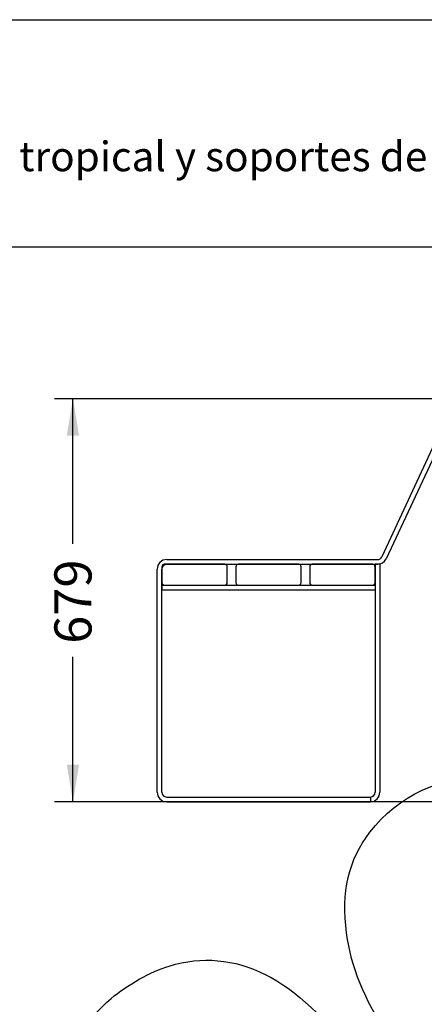
# Model space of a CAD drawing. Units: millimetres. Extents: x 0 to 361, y -74 to 204.
# Drawn here: x 151 to 185, y 121 to 204 of the extents above; entities that cross this region are included whole.
import ezdxf
from ezdxf import colors
from ezdxf.entities.mleader import LeaderData, LeaderLine
from ezdxf.enums import TextEntityAlignment as Align
from ezdxf.math import Vec2, Vec3

# ---------------------------------------------------------------- set-up
doc = ezdxf.new("R2010")
doc.units = ezdxf.units.MM
for name, color, linetype in [('LIST-1006_MESA', 7, 'Continuous'), ('PATA-1006_MESA', 7, 'Continuous'), ('PATA-1006_SIN_V2', 7, 'Continuous'), ('Predeterminado', 7, 'Continuous')]:
    doc.layers.add(name, color=color, linetype=linetype)
doc.styles.add('SEACAD_Arial', font='arial.ttf')
doc.dimstyles.new('ISO', dxfattribs={"dimtxt": 3.125, "dimasz": 3.125, "dimexe": 1.5625, "dimexo": 0, "dimgap": 0.78125, "dimtad": 0, "dimdec": 0, "dimlfac": 20, "dimtxsty": 'SEACAD_Arial', "dimblk1": '_SE_FILLED', "dimblk2": '_SE_FILLED', "dimsah": 1, "dimcen": 1.5625, "dimadec": 1, "dimazin": 0, "dimtfac": 0.5, "dimtmove": 0, "dimatfit": 3, "dimfxl": 1, "dimarcsym": 0})

# ---------------------------------------------------------------- blocks, each defined once
blk = doc.blocks.new('SE2')
at = {"layer": 'LIST-1006_MESA', "color": 7, "linetype": 'Continuous'}
for p, q in [((163.174, 157.835), (163.174, 156.485)), ((168.474, 158.035), (163.374, 158.035)), ((168.674, 156.485), (168.674, 157.835)), ((169.399, 157.835), (169.399, 156.485)), ((174.699, 158.035), (169.599, 158.035)), ((174.899, 156.485), (174.899, 157.835)), ((175.624, 157.835), (175.624, 156.485)), ((180.924, 158.035), (175.824, 158.035)), ((181.124, 156.485), (181.124, 157.835)), ((163.374, 156.285), (168.474, 156.285)), ((169.599, 156.285), (174.699, 156.285)), ((175.824, 156.285), (180.924, 156.285))]:
    blk.add_line(p, q, dxfattribs=at)
for centre, start, end in [((163.374, 157.835), 90, 180), ((168.474, 157.835), 0, 90), ((169.599, 157.835), 90, 180), ((174.699, 157.835), 0, 90), ((175.824, 157.835), 90, 180), ((180.924, 157.835), 0, 90), ((163.374, 156.485), 180, 270), ((168.474, 156.485), 270, 0), ((169.599, 156.485), 180, 270), ((174.699, 156.485), 270, 0), ((175.824, 156.485), 180, 270), ((180.924, 156.485), 270, 0)]:
    blk.add_arc(centre, 0.2, start, end, dxfattribs=at)
at = {"layer": 'PATA-1006_MESA', "color": 7, "linetype": 'Continuous'}
for p, q in [((186.868, 169.77), (181.69, 158.666)), ((187.231, 169.601), (182.053, 158.497)), ((163.574, 158.435), (181.328, 158.435)), ((162.774, 138.835), (162.774, 157.635)), ((163.174, 138.835), (163.174, 157.635)), ((163.574, 158.035), (181.328, 158.035)), ((181.124, 158.035), (181.124, 138.835)), ((181.524, 158.035), (181.124, 158.035)), ((181.524, 158.035), (181.524, 138.835)), ((163.574, 138.435), (180.724, 138.435)), ((163.574, 138.035), (180.724, 138.035)), ((180.724, 138.435), (180.724, 138.035))]:
    blk.add_line(p, q, dxfattribs=at)
for centre, radius, start, end in [((163.574, 157.635), 0.8, 90, 180), ((181.328, 158.835), 0.4, 270, 335), ((181.328, 158.835), 0.8, 270, 335), ((163.574, 157.635), 0.4, 90, 180), ((163.574, 138.835), 0.8, 180, 270), ((163.574, 138.835), 0.4, 180, 270), ((180.724, 138.835), 0.8, 270, 0), ((180.724, 138.835), 0.4, 270, 0)]:
    blk.add_arc(centre, radius, start, end, dxfattribs=at)
at = {"layer": 'PATA-1006_SIN_V2', "color": 7, "linetype": 'Continuous'}
for p, q in [((163.174, 156.285), (181.124, 156.285)), ((163.174, 156.285), (163.174, 155.885)), ((181.124, 156.285), (181.124, 155.885)), ((163.174, 155.885), (181.124, 155.885))]:
    blk.add_line(p, q, dxfattribs=at)
blk = doc.blocks.new('DMBLK9')
at = {"layer": 'Predeterminado', "linetype": 'Continuous'}
for points in [[(155.16, 168.857), (156.201, 168.857), (155.68, 171.982)], [(155.16, 141.16), (155.68, 138.035), (156.201, 141.16)]]:
    blk.add_hatch(color=7, dxfattribs=at).paths.add_polyline_path(points)
at = {"layer": 'Predeterminado', "color": 7, "linetype": 'Continuous'}
for p, q in [((187.593, 171.982), (154.118, 171.982)), ((155.68, 159.771), (155.68, 171.982)), ((155.68, 138.035), (155.68, 150.247)), ((187.293, 138.035), (154.118, 138.035))]:
    blk.add_line(p, q, dxfattribs=at)
at = {"layer": 'Predeterminado', "color": 7, "linetype": 'Continuous', "style": 'SEACAD_Arial'}
blk.add_text('679', height=3.125, rotation=90, dxfattribs=at).set_placement((154.118, 151.34), align=Align.TOP_LEFT)
blk = doc.blocks.new('_SE_FILLED')
at = {"color": 0}
blk.add_line((0, 0), (-1, 0), dxfattribs=at)
blk.add_solid([(0, 0), (-1, -0.1665), (-1, 0.1665), (0, 0)], dxfattribs=at)
blk = doc.blocks.new('_DOT')
at = {"color": 0}
blk.add_line((0, 0), (-1, 0), dxfattribs=at)
at = {"color": 0, "const_width": 0.333}
blk.add_lwpolyline([(-0.1665, 0, 1), (0.1665, 0, 1)], format="xyb", close=True, dxfattribs=at)

msp = doc.modelspace()

# ---------------------------------------------------------------- linework, layer by layer
at = {"color": 7, "linetype": 'Continuous'}
for points in [[(180.68777, 135.47903), (183.0779, 138.56411), (186.7957, 140.30274), (190.30589, 139.97695)], [(178.72291, 126.98855), (178.2552, 130.40524), (178.89338, 133.16291), (180.68777, 135.47903)], [(182.3692, 118.07078), (180.11849, 121.59867), (179.12966, 124.01705), (178.72291, 126.98855)], [(163.7965, 124.20252), (169.32137, 125.87786), (174.57951, 123.24069), (179.51081, 116.32115)], [(158.8954, 121.46417), (160.24439, 122.61745), (162.23254, 123.72827), (163.7965, 124.20252)], [(154.86708, 106.92078), (153.23737, 112.80271), (154.62531, 117.81358), (158.8954, 121.46417)]]:
    msp.add_open_spline(points, degree=3, dxfattribs=at)
at = {"layer": 'Predeterminado', "color": 7, "linetype": 'Continuous'}
for p, q in [((6.32375, 203.9025), (290.66929, 203.9025)), ((290.66929, 184.75666), (6.32375, 184.75666))]:
    msp.add_line(p, q, dxfattribs=at)

# ---------------------------------------------------------------- block references
at = {"layer": 'Predeterminado'}
msp.add_blockref('SE2', (0, 0), dxfattribs=at)

# ---------------------------------------------------------------- dimensions: what is measured, and where the dimension line sits
at = {"layer": 'Predeterminado', "color": 7, "linetype": 'Continuous'}
dim = msp.add_linear_dim(base=(155.68037, 171.98227), p1=(187.29347, 138.03529), p2=(187.59347, 171.98227), angle=90, text='\\A1;<>', dimstyle='ISO', override={"dimlfac": 20}, dxfattribs=at)
dim.commit()
dim.dimension.update_dxf_attribs({"geometry": 'DMBLK9', "text_midpoint": (155.68037, 155.00878), "dimtype": 160})

# ---------------------------------------------------------------- leaders
ml = msp.add_multileader_mtext('Standard', dxfattribs=at)
ml.set_content('{\\pxsm0.9;\\fCalibri|b0||i0||c0|p34;\\W1.;Documento no contractual - Document no contractual - Non-contractual document - Non-contractual document - Documento não contratual\\P}', color=256)
ml.set_leader_properties()
ml.set_arrow_properties(name='DOT')
ml.build(insert=Vec2(0, 0))
ml.multileader.update_dxf_attribs({"leader_type": 0, "has_text_frame": 1, "dogleg_length": 0, "arrow_head_size": 1.8})
ctx = ml.context
ctx.base_point, ctx.char_height, ctx.arrow_head_size, ctx.plane_x_axis, ctx.plane_y_axis = Vec3(311.31142, 35.35977), 1.8, 1.8, Vec3(0, 1), Vec3(-1, 0)
notes = []
notes.append((ctx, [(0, (0, 0, 0), (0, 0), (1, 0), 1, [])]))
ctx.mtext.insert, ctx.mtext.text_direction, ctx.mtext.rotation = Vec3(310.41142, 37.35977), Vec3(0, 1), 1.57079633
ml = msp.add_multileader_mtext('Standard', dxfattribs=at)
ml.set_content('{\\pxsm0.9;\\fArial TUR|b0||i0||c0|p34;\\W1.;Mesa Picnic tipo Marina, formada por cuatro asientos y una mesac on listones de madera tropical y soportes de acero.\\PDimensiones: 1944 x 1938 x 679 mm.\\P}', color=256)
ml.set_leader_properties()
ml.set_arrow_properties(name='DOT')
ml.build(insert=Vec2(0, 0))
ml.multileader.update_dxf_attribs({"leader_type": 0, "dogleg_length": 0, "arrow_head_size": 2.5})
ctx = ml.context
ctx.base_point, ctx.char_height, ctx.arrow_head_size = Vec3(7.67276, 192.39094), 2.5, 2.5
notes.append((ctx, [(0, (0, 0, 0), (0, 0), (1, 0), 1, [])]))
ctx.mtext.insert = Vec3(9.67276, 193.64094)
for ctx, leaders in notes:
    for number, flags, end, landing, length, lines in leaders:
        leader = LeaderData()
        leader.index, (leader.has_last_leader_line, leader.has_dogleg_vector, leader.attachment_direction) = number, flags
        leader.last_leader_point, leader.dogleg_vector, leader.dogleg_length = Vec3(end), Vec3(landing), length
        for number, points, colour, breaks in lines:
            line = LeaderLine()
            line.index, line.vertices, line.color, line.breaks = number, Vec3.list(points), colors.encode_raw_color(colour), breaks
            leader.lines.append(line)
        ctx.leaders.append(leader)

doc.saveas('drawing.dxf')
